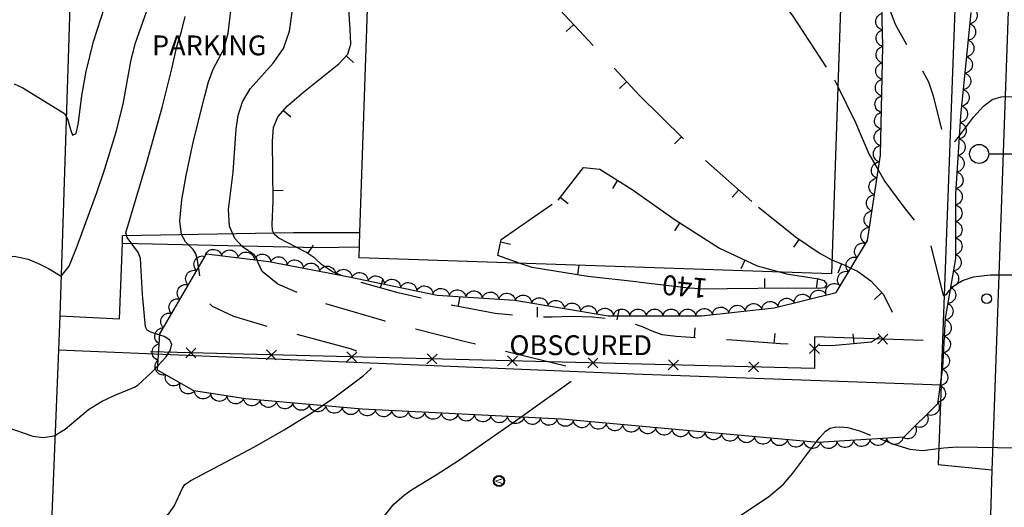
# Model space of a CAD drawing. Units: feet. Extents: x 1273225 to 2553566, y 239494 to 489171.
# Drawn here: x 1274761 to 1274880, y 243845 to 243904 of the extents above; entities that cross this region are included whole.
import ezdxf
from ezdxf.enums import TextEntityAlignment as Align

# ---------------------------------------------------------------- set-up
doc = ezdxf.new("R2010")
doc.units = ezdxf.units.FT
doc.header["$LTSCALE"] = 30
doc.header["$MEASUREMENT"] = 0
doc.linetypes.add('DASHED2', pattern=[0.375, 0.25, -0.125])
doc.layers.get('0').update_dxf_attribs({"color": 1, "linetype": 'CONTINUOUS'})
for name, color, linetype in [('SF-PKGP-LIN', 1, 'CONTINUOUS'), ('SF-PKGP-TXT', 1, 'CONTINUOUS'), ('SF-WKWY-LIN', 1, 'CONTINUOUS'), ('ST-BLDG-LIN', 6, 'CONTINUOUS'), ('ST-FENC-LIN', 1, 'CONTINUOUS'), ('ST-FENC-SYM', 1, 'CONTINUOUS'), ('ST-POST-BLK', 1, 'CONTINUOUS'), ('ST-WALL-LIN', 1, 'CONTINUOUS'), ('TP-OBSC-LIN', 8, 'CONTINUOUS'), ('TP-OBSC-TXT', 8, 'CONTINUOUS'), ('TP-Z1---LIN', 8, 'CONTINUOUS'), ('TP-Z1---TXT', 8, 'CONTINUOUS'), ('TP-Z1-D-LIN', 8, 'CONTINUOUS'), ('TP-Z1-D-SYM', 8, 'CONTINUOUS'), ('TP-Z2---LIN', 8, 'CONTINUOUS'), ('TP-Z2-D-LIN', 8, 'CONTINUOUS'), ('TP-Z2-D-SYM', 8, 'CONTINUOUS'), ('TP-Z2O--LIN', 8, 'DASHED2'), ('TP-Z2OD-LIN', 8, 'DASHED2'), ('TP-Z2OD-SYM', 8, 'CONTINUOUS'), ('TP-Z3OD-LIN', 8, 'DASHED2'), ('TP-Z3OD-SYM', 8, 'CONTINUOUS'), ('TP-Z4O--LIN', 8, 'DASHED2'), ('TP-Z4OD-LIN', 8, 'DASHED2'), ('TP-Z4OD-SYM', 8, 'CONTINUOUS'), ('TR-ALYP-LIN', 1, 'CONTINUOUS'), ('TR-RDSP-LIN', 1, 'CONTINUOUS'), ('UT-LITE-BLK', 1, 'CONTINUOUS'), ('UT-VALV-BLK', 1, 'CONTINUOUS'), ('VG-TREE-LIN', 1, 'CONTINUOUS')]:
    doc.layers.add(name, color=color, linetype=linetype)
doc.styles.get("Standard").update_dxf_attribs({"font": 'arial.ttf'})

# ---------------------------------------------------------------- blocks, each defined once
blk = doc.blocks.new('$RECOVER_090227123214-7')
for p, q in [((-2.014, 2.014), (1.986, -1.986)), ((1.986, 2.014), (-2.014, -1.986))]:
    blk.add_line(p, q)
blk = doc.blocks.new('DEP', base_point=(145, 159))
blk.add_line((145, 159), (145, 155))
blk = doc.blocks.new('POST')
blk.add_circle((0, 0), 2)
blk = doc.blocks.new('LT1')
for p, q in [((23.768, 3.896), (23.768, 9.496)), ((20.939, 2.724), (16.98, 6.684)), ((26.596, 2.724), (30.556, 6.684)), ((3.768, -0.104), (14.168, -0.104)), ((19.768, -0.104), (14.168, -0.104)), ((20.939, -2.933), (16.98, -6.893)), ((26.596, -2.933), (30.556, -6.893)), ((27.768, -0.104), (33.368, -0.104)), ((23.768, -4.104), (23.768, -9.704))]:
    blk.add_line(p, q)
for centre, radius in [((-0.232, -0.104), 3.84), ((23.768, -0.104), 4)]:
    blk.add_circle(centre, radius)
blk = doc.blocks.new('VALV')
for radius in [1.66367, 1.5]:
    blk.add_circle((0, 0), radius)
blk.add_text('V', height=2.025).set_placement((-0.75179, -1.10925))

msp = doc.modelspace()

# ---------------------------------------------------------------- linework, layer by layer
at = {"layer": 'SF-PKGP-LIN'}
for points in [[(1274765.474, 243867.85, 144.75), (1274772.69, 243867.5, 144.69), (1274773.05, 243876.68, 144.35), (1274773.05, 243877.58, 144.06), (1274793.76, 243877.95, 140.51), (1274801.794, 243877.95, 140.21)], [(1274765.34, 243863.74, 144.54), (1274834.9, 243860.85, 141.76), (1274872.08, 243859.5, 141.41)], [(1274872.08, 243859.5, 141.41), (1274871.72, 243849.86, 140.87), (1274878.237, 243849.22, 140.827)]]:
    msp.add_polyline3d(points, dxfattribs=at)
at = {"layer": 'SF-WKWY-LIN'}
msp.add_polyline3d([(1274872.08, 243859.5, 141.41), (1274877.78, 244012.07, 149.88), (1274860.65, 244012.18, 150.92), (1274850.987, 244012.1, 177.006)], dxfattribs=at)
at = {"layer": 'ST-BLDG-LIN'}
msp.add_polyline3d([(1274801.69, 243874.87, 182.57), (1274801.79, 243877.95, 182.57), (1274803.78, 243936.73, 182.57), (1274805.03, 243973.75, 182.57), (1274862.16, 243971.82, 182.57), (1274858.82, 243872.94, 182.57)], close=True, dxfattribs=at)
at = {"layer": 'ST-FENC-LIN'}
msp.add_polyline3d([(1274869.9, 243864.89, 151.37), (1274856.76, 243865.33, 151.37), (1274856.76, 243861.51, 151.61), (1274776.47, 243863.51, 150.06)], dxfattribs=at)
at = {"layer": 'ST-WALL-LIN'}
msp.add_polyline3d([(1274773.05, 243876.68, 144.35), (1274796.74, 243876.13, 144.25), (1274801.735, 243876.21, 144.25)], dxfattribs=at)
at = {"layer": 'TP-OBSC-LIN', "elevation": 159.38}
msp.add_lwpolyline([(1274875.7, 243904.57), (1274874.45, 243892.03), (1274873.83, 243882.62), (1274873.83, 243874.79), (1274872.58, 243867.58), (1274872.27, 243861.62), (1274871.64, 243857.23), (1274867.57, 243853.16), (1274857.23, 243852.52), (1274826.19, 243855.34), (1274802.05, 243856.58), (1274787.95, 243857.83), (1274781.68, 243858.77), (1274777.29, 243861.28), (1274777.6, 243865.67), (1274780.11, 243870.06), (1274783.24, 243875.39), (1274790.76, 243874.45), (1274800.48, 243872.57), (1274811.14, 243870.38), (1274820.54, 243869.75), (1274831.83, 243867.88), (1274843.11, 243867.88), (1274851.89, 243868.82), (1274859.41, 243870.71), (1274863.17, 243876.98), (1274864.74, 243887.32), (1274865.05, 243900.49), (1274864.73, 243913.65)], dxfattribs=at)
at = {"layer": 'TP-Z1---LIN', "elevation": 145, "flags": 128}
msp.add_lwpolyline([(1274747.923, 243865.965), (1274749.099, 243869.696), (1274749.413, 243870.08), (1274750.159, 243870.18), (1274750.66, 243870.43), (1274754.118, 243873.051), (1274756.037, 243874.227), (1274758.052, 243875.003), (1274759.962, 243875.103), (1274761.661, 243874.714), (1274763.066, 243874.134), (1274764.118, 243873.614), (1274765.632, 243872.686), (1274766.596, 243873.861), (1274767.574, 243876.281), (1274769.958, 243882.78), (1274770.927, 243885.66), (1274772.281, 243890.124), (1274773.151, 243893.504), (1274774.071, 243898.667), (1274774.595, 243900.778), (1274777.12, 243908.031)], dxfattribs=at)
at = {"layer": 'TP-Z1-D-LIN', "elevation": 140, "flags": 128}
for points in [[(1274835.198, 243871.973), (1274829.368, 243872.636), (1274822.632, 243873.697), (1274821.182, 243874.211)], [(1274852.656, 243873.148), (1274853.367, 243872.949), (1274857.242, 243872.349), (1274857.896, 243872.16), (1274858.275, 243871.688), (1274857.968, 243871.242), (1274857.289, 243871.183), (1274853.654, 243871.213), (1274846.207, 243871.139)]]:
    msp.add_lwpolyline(points, dxfattribs=at)
at = {"layer": 'TP-Z2---LIN', "flags": 128}
for points, elevation in [([(1274759.946, 243895.964), (1274761.026, 243895.474), (1274766.068, 243892.37), (1274766.409, 243891.723), (1274766.812, 243890.296), (1274767.032, 243889.733), (1274767.446, 243889.945), (1274767.757, 243891.27), (1274768.15, 243894.533), (1274768.652, 243897.461), (1274769.548, 243901.069), (1274770.901, 243905.187)], 146), ([(1274782.278, 243873.752), (1274782.136, 243874.624), (1274781.922, 243875.365), (1274781.625, 243875.882), (1274780.667, 243876.808), (1274780.19, 243877.703), (1274779.999, 243879.347), (1274780.241, 243881.913), (1274780.75, 243884.847), (1274781.656, 243889.052), (1274783.006, 243894.483), (1274783.481, 243896.189), (1274784.047, 243897.716), (1274785.313, 243900.13), (1274785.85, 243902.082), (1274786.227, 243905.09)], 143), ([(1274789.369, 243874.624), (1274789.281, 243874.89), (1274788.998, 243875.235), (1274787.598, 243876.209), (1274786.666, 243877.208), (1274786.018, 243878.704), (1274785.899, 243880.731), (1274786.441, 243885.269), (1274786.799, 243890.481), (1274787.062, 243892.117), (1274787.593, 243893.763), (1274788.507, 243895.359), (1274791.307, 243898.455), (1274792.543, 243900.232), (1274793.273, 243902.32), (1274793.572, 243904.616)], 142), ([(1274777.59, 243865.525), (1274776.499, 243865.9), (1274776.064, 243866.13), (1274775.866, 243866.55), (1274775.497, 243870.431), (1274775.24, 243874.803), (1274775.02, 243875.491), (1274773.619, 243877.351), (1274773.48, 243877.901), (1274775.95, 243886.302), (1274777.857, 243893.08), (1274779.033, 243897.752), (1274779.643, 243900.488), (1274780.19, 243902.288), (1274780.632, 243904.1)], 144), ([(1274859.587, 243895.639), (1274861.721, 243891.267), (1274863.326, 243887.488), (1274864.469, 243885.536)], 142), ([(1274874.294, 243889.66), (1274876.01, 243891.926), (1274877.205, 243893.246), (1274878.249, 243894.034), (1274879.337, 243894.362), (1274880.75, 243894.398)], 143), ([(1274873.177, 243871.024), (1274873.742, 243871.568), (1274874.668, 243872.142), (1274876.006, 243872.578), (1274878.029, 243872.821), (1274881.055, 243872.831)], 142), ([(1274749.259, 243851.281), (1274749.361, 243851.412), (1274751.554, 243851.895), (1274753.758, 243852.635), (1274754.885, 243853.139), (1274756.8, 243854.18), (1274757.644, 243854.477), (1274758.451, 243854.496), (1274759.176, 243854.332), (1274762.218, 243853.317), (1274763.459, 243853.12), (1274764.804, 243853.334), (1274766.139, 243854.145), (1274768.953, 243856.537), (1274770.527, 243857.511), (1274772.044, 243858.225), (1274774.513, 243859.236), (1274774.935, 243859.478), (1274776.535, 243860.962), (1274777.328, 243861.822)], 144), ([(1274748.634, 243833.394), (1274748.891, 243833.593), (1274751.602, 243834.049), (1274754.321, 243834.662), (1274755.717, 243834.844), (1274757.235, 243834.66), (1274758.906, 243833.978), (1274762.913, 243831.599), (1274763.625, 243831.462), (1274764.297, 243831.767), (1274767.912, 243835.241), (1274770.022, 243837.057), (1274777.411, 243842.872), (1274778.706, 243843.963), (1274779.331, 243844.823), (1274780.323, 243847.02), (1274780.624, 243847.45), (1274781.323, 243847.94), (1274789.017, 243852.019), (1274792.615, 243854.051), (1274795.877, 243856.076), (1274797.248, 243857.006)], 143), ([(1274769.996, 243817.196), (1274773.071, 243818.478), (1274777.619, 243819.991), (1274781.692, 243821.116), (1274784.534, 243821.709), (1274788.11, 243822.075), (1274788.806, 243822.366), (1274789.725, 243822.978), (1274791.041, 243823.998), (1274792.54, 243825.355), (1274793.913, 243826.94), (1274794.925, 243828.636), (1274796.238, 243831.85), (1274796.846, 243833.18), (1274797.672, 243834.553), (1274798.922, 243836.293), (1274800.688, 243838.577), (1274805.894, 243845.083), (1274807.122, 243846.144), (1274808.044, 243846.795), (1274811.006, 243848.606), (1274813.811, 243850.434), (1274821.239, 243855.594)], 142), ([(1274816.726, 243820.817), (1274819.365, 243822.988), (1274822.101, 243825.401), (1274823.245, 243826.609), (1274824.049, 243827.852), (1274825.014, 243829.168), (1274825.641, 243829.914), (1274827.133, 243831.117), (1274830.379, 243833.243), (1274847.761, 243843.657), (1274851.212, 243845.953), (1274853.032, 243847.491), (1274854.137, 243848.818), (1274856.946, 243852.546)], 141), ([(1274864.706, 243852.983), (1274866.342, 243852.351), (1274868.32, 243851.728), (1274869.831, 243851.555), (1274872.412, 243851.906), (1274874.031, 243852.014), (1274886.229, 243851.825)], 141)]:
    msp.add_lwpolyline(points, dxfattribs=dict(at, elevation=elevation))
at = {"layer": 'TP-Z2-D-LIN', "elevation": 141, "flags": 128}
for points in [[(1274799.673, 243872.726), (1274798.478, 243873.195), (1274797.136, 243874.084), (1274796.327, 243874.846), (1274795.251, 243875.573), (1274791.968, 243877.272), (1274791.456, 243877.693), (1274791.214, 243878.198), (1274791.173, 243878.915), (1274791.298, 243881.727), (1274791.218, 243889.02), (1274791.339, 243890.68), (1274791.849, 243891.954), (1274793.032, 243893.282), (1274795.017, 243894.969), (1274799.237, 243898.382), (1274800.318, 243899.55), (1274800.682, 243900.744), (1274800.623, 243902.575), (1274800.196, 243908.641)], [(1274858.878, 243874.645), (1274859.142, 243874.506), (1274860.45, 243873.988), (1274861.167, 243873.64)]]:
    msp.add_lwpolyline(points, dxfattribs=at)
at = {"layer": 'TP-Z2O--LIN', "flags": 128}
for points, elevation in [([(1274864.878, 243907.579), (1274864.878, 243907.578), (1274866.54, 243903.16), (1274868.219, 243900.118), (1274869.608, 243897.981), (1274870.547, 243896.173), (1274871.141, 243894.491), (1274872.636, 243888.503), (1274872.885, 243888.036), (1274873.823, 243889.038), (1274874.294, 243889.66)], 143), ([(1274864.469, 243885.536), (1274865.296, 243884.125), (1274867.455, 243881.19), (1274869.259, 243878.944), (1274870.312, 243877.521), (1274870.808, 243876.535), (1274872.33, 243870.308), (1274872.727, 243870.461), (1274873.117, 243870.966), (1274873.177, 243871.024)], 142), ([(1274797.248, 243857.006), (1274798.619, 243857.935), (1274802.176, 243860.617), (1274803.066, 243861.414), (1274803.587, 243861.992), (1274803.765, 243862.481), (1274803.024, 243863.048), (1274800.633, 243863.868), (1274791.031, 243866.439), (1274786.545, 243867.802), (1274783.955, 243868.976), (1274782.891, 243870.041), (1274782.601, 243871.139), (1274782.306, 243873.581), (1274782.278, 243873.752)], 143), ([(1274821.239, 243855.594), (1274822.15, 243856.227), (1274828.645, 243860.893), (1274827.024, 243861.677), (1274814.401, 243864.749), (1274804.822, 243867.202), (1274796.601, 243869.657), (1274791.866, 243871.702), (1274789.948, 243873.252), (1274789.476, 243874.301), (1274789.369, 243874.624)], 142), ([(1274777.328, 243861.822), (1274778.334, 243862.912), (1274778.87, 243863.746), (1274779.023, 243864.419), (1274778.758, 243864.948), (1274778.089, 243865.354), (1274777.59, 243865.525)], 144), ([(1274856.946, 243852.546), (1274857.403, 243853.152), (1274858.121, 243853.906), (1274858.664, 243854.255), (1274859.189, 243854.388), (1274859.851, 243854.44), (1274860.812, 243854.334), (1274862.232, 243853.938), (1274864.706, 243852.983)], 141)]:
    msp.add_lwpolyline(points, dxfattribs=dict(at, elevation=elevation))
at = {"layer": 'TP-Z2OD-LIN', "elevation": 141, "flags": 128}
msp.add_lwpolyline([(1274861.167, 243873.64), (1274861.965, 243873.253), (1274863.605, 243872.106), (1274865.123, 243870.455), (1274866.168, 243868.32), (1274865.974, 243866.195), (1274863.672, 243864.687), (1274858.816, 243864.219), (1274852.65, 243864.468), (1274846.838, 243864.927), (1274840.022, 243865.36), (1274838.336, 243865.583), (1274837.124, 243866), (1274835.971, 243866.534), (1274834.488, 243867.06), (1274832.403, 243867.466), (1274829.937, 243867.712), (1274827.432, 243867.777), (1274825.044, 243867.694), (1274822.202, 243867.717), (1274818.149, 243868.159), (1274812.507, 243869.217), (1274806.41, 243870.639), (1274801.371, 243872.06), (1274799.673, 243872.726)], dxfattribs=at)
at = {"layer": 'TP-Z3OD-LIN', "elevation": 140}
for points in [[(1274821.182, 243874.211), (1274818.462, 243875.177), (1274818.876, 243877.116), (1274825.756, 243881.881), (1274828.838, 243885.831), (1274830.811, 243885.631), (1274834.735, 243883.174), (1274839.934, 243879.505), (1274845.283, 243876.057), (1274849.836, 243873.938), (1274852.656, 243873.148)], [(1274846.207, 243871.139), (1274843.568, 243871.113), (1274841.589, 243871.206), (1274835.724, 243871.913), (1274835.198, 243871.973)]]:
    msp.add_lwpolyline(points, dxfattribs=at)
at = {"layer": 'TP-Z4O--LIN', "elevation": 142}
msp.add_lwpolyline([(1274803.906, 243940.495), (1274803.907, 243940.501), (1274804.551, 243945.584), (1274804.912, 243947.798), (1274805.333, 243948.939), (1274806.021, 243949.198), (1274811.26, 243948.019), (1274813.282, 243947.48), (1274814.81, 243946.948), (1274815.97, 243946.431), (1274817.003, 243945.932), (1274818.327, 243945.175), (1274821.072, 243942.776), (1274826.543, 243937.073), (1274835.367, 243927.174), (1274845.465, 243915.255), (1274854.081, 243904.263), (1274859.192, 243896.447), (1274859.587, 243895.639)], dxfattribs=at)
at = {"layer": 'TP-Z4OD-LIN', "elevation": 141}
msp.add_lwpolyline([(1274803.341, 243923.764), (1274805.364, 243924.325), (1274809.836, 243921.527), (1274817.215, 243914.298), (1274835.58, 243894.564), (1274843.592, 243886.673), (1274849.979, 243881.019), (1274854.594, 243877.365), (1274857.445, 243875.4), (1274858.878, 243874.645)], dxfattribs=at)
at = {"layer": 'TR-ALYP-LIN'}
for points in [[(1274767.728, 243937.06, 148.299), (1274766.99, 243914.43, 147.14), (1274766.53, 243900.27, 146.41), (1274765.474, 243867.85, 144.75)], [(1274765.474, 243867.85, 144.75), (1274765.34, 243863.74, 144.54)], [(1274765.34, 243863.74, 144.54), (1274763.89, 243827.88, 142.85)]]:
    msp.add_polyline3d(points, dxfattribs=at)
at = {"layer": 'TR-RDSP-LIN'}
for points in [[(1274884.15, 244016.97, 149.85), (1274882.7, 243975.86, 147.45), (1274880.49, 243912.73, 143.85), (1274878.33, 243852.32, 141.02), (1274878.237, 243849.22, 140.827)], [(1274878.237, 243849.22, 140.827), (1274877.735, 243832.55, 139.781)]]:
    msp.add_polyline3d(points, dxfattribs=at)
at = {"layer": 'VG-TREE-LIN', "elevation": 159.38, "flags": 128}
msp.add_lwpolyline([(1274875.734191, 243905.208347, -0.8), (1274875.564984, 243903.215517, -0.8), (1274875.366605, 243901.22538, -0.8), (1274875.168226, 243899.235243, -0.8), (1274874.969847, 243897.245106, -0.8), (1274874.771468, 243895.254969, -0.8), (1274874.573089, 243893.264832, -0.8), (1274874.400079, 243891.272329, -0.8), (1274874.268589, 243889.276656, -0.8), (1274874.1371, 243887.280983, -0.8), (1274874.00561, 243885.28531, -0.8), (1274873.874121, 243883.289637, -0.8), (1274873.83, 243881.290124, -0.8), (1274873.83, 243879.290124, -0.8), (1274873.83, 243877.290124, -0.8), (1274873.83, 243875.290124, -0.8), (1274873.572844, 243873.306725, -0.8), (1274873.2312, 243871.336121, -0.8), (1274872.889556, 243869.365517, -0.8), (1274872.570179, 243867.391183, -0.8), (1274872.466293, 243865.393882, -0.8), (1274872.362406, 243863.396582, -0.8), (1274872.238489, 243861.400425, -0.8), (1274871.954384, 243859.420707, -0.8), (1274871.670279, 243857.440989, -0.8), (1274870.349309, 243855.939309, -0.8), (1274868.935096, 243854.525096, -0.8), (1274867.478712, 243853.15435, -0.8), (1274865.482532, 243853.030795, -0.8), (1274863.486352, 243852.90724, -0.8), (1274861.490172, 243852.783686, -0.8), (1274859.493992, 243852.660131, -0.8), (1274857.497812, 243852.536576, -0.8), (1274855.502742, 243852.676922, -0.8), (1274853.510945, 243852.857878, -0.8), (1274851.519148, 243853.038834, -0.8), (1274849.527351, 243853.21979, -0.8), (1274847.535555, 243853.400745, -0.8), (1274845.543758, 243853.581701, -0.8), (1274843.551961, 243853.762657, -0.8), (1274841.560164, 243853.943613, -0.8), (1274839.568367, 243854.124568, -0.8), (1274837.57657, 243854.305524, -0.8), (1274835.584773, 243854.48648, -0.8), (1274833.592976, 243854.667436, -0.8), (1274831.601179, 243854.848392, -0.8), (1274829.609382, 243855.029347, -0.8), (1274827.617585, 243855.210303, -0.8), (1274825.623898, 243855.369079, -0.8), (1274823.626531, 243855.471678, -0.8), (1274821.629164, 243855.574277, -0.8), (1274819.631798, 243855.676875, -0.8), (1274817.634431, 243855.779474, -0.8), (1274815.637064, 243855.882073, -0.8), (1274813.639698, 243855.984672, -0.8), (1274811.642331, 243856.08727, -0.8), (1274809.644965, 243856.189869, -0.8), (1274807.647598, 243856.292468, -0.8), (1274805.650231, 243856.395067, -0.8), (1274803.652865, 243856.497666, -0.8), (1274801.656304, 243856.614902, -0.8), (1274799.664117, 243856.791514, -0.8), (1274797.67193, 243856.968127, -0.8), (1274795.679743, 243857.144739, -0.8), (1274793.687557, 243857.321351, -0.8), (1274791.69537, 243857.497964, -0.8), (1274789.703183, 243857.674576, -0.8), (1274787.71233, 243857.865632, -0.8), (1274785.734434, 243858.162158, -0.8), (1274783.756538, 243858.458685, -0.8), (1274781.778642, 243858.755212, -0.8), (1274780.024753, 243859.716394, -0.8), (1274778.28851, 243860.709098, -0.8), (1274777.375335, 243862.488455, -0.8), (1274777.516214, 243864.483487, -0.8), (1274778.027168, 243866.417118, -0.8), (1274779.019871, 243868.153361, -0.8), (1274780.012575, 243869.889603, -0.8), (1274781.023379, 243871.615371, -0.8), (1274782.036147, 243873.339988, -0.8), (1274783.048914, 243875.064604, -0.8), (1274785.046433, 243875.164196, -0.8), (1274787.030989, 243874.916126, -0.8), (1274789.015544, 243874.668057, -0.8), (1274790.998031, 243874.403961, -0.8), (1274792.961639, 243874.024169, -0.8), (1274794.925248, 243873.644376, -0.8), (1274796.888856, 243873.264583, -0.8), (1274798.852464, 243872.884791, -0.8), (1274800.815317, 243872.501112, -0.8), (1274802.774402, 243872.098636, -0.8), (1274804.733486, 243871.69616, -0.8), (1274806.692571, 243871.293684, -0.8), (1274808.651656, 243870.891208, -0.8), (1274810.610741, 243870.488732, -0.8), (1274812.600043, 243870.282146, -0.8), (1274814.595566, 243870.148404, -0.8), (1274816.591089, 243870.014661, -0.8), (1274818.586612, 243869.880919, -0.8), (1274820.581856, 243869.743067, -0.8), (1274822.554973, 243869.416253, -0.8), (1274824.528091, 243869.089439, -0.8), (1274826.501208, 243868.762625, -0.8), (1274828.474326, 243868.435811, -0.8), (1274830.447443, 243868.108997, -0.8), (1274832.43429, 243867.88, -0.8), (1274834.43429, 243867.88, -0.8), (1274836.43429, 243867.88, -0.8), (1274838.43429, 243867.88, -0.8), (1274840.43429, 243867.88, -0.8), (1274842.43429, 243867.88, -0.8), (1274844.429296, 243868.021246, -0.8), (1274846.417932, 243868.234152, -0.8), (1274848.406567, 243868.447058, -0.8), (1274850.395203, 243868.659965, -0.8), (1274852.375224, 243868.941951, -0.8), (1274854.3149, 243869.42945, -0.8), (1274856.254577, 243869.916948, -0.8), (1274858.194253, 243870.404447, -0.8), (1274859.875948, 243871.486992, -0.8), (1274860.904537, 243873.202219, -0.8), (1274861.933126, 243874.917447, -0.8), (1274862.961715, 243876.632674, -0.8), (1274863.413103, 243878.58107, -0.8), (1274863.713336, 243880.558407, -0.8), (1274864.01357, 243882.535743, -0.8), (1274864.313804, 243884.51308, -0.8), (1274864.614038, 243886.490416, -0.8), (1274864.767411, 243888.484527, -0.8), (1274864.814475, 243890.483973, -0.8), (1274864.861538, 243892.483419, -0.8), (1274864.908602, 243894.482865, -0.8), (1274864.955666, 243896.482312, -0.8), (1274865.002729, 243898.481758, -0.8), (1274865.049793, 243900.481204, -0.8), (1274865.001596, 243902.480623, -0.8), (1274864.952978, 243904.480032, -0.8)], format="xyb", dxfattribs=at)

# ---------------------------------------------------------------- block references
at = {"layer": 'ST-FENC-SYM', "xscale": 0.3, "yscale": 0.3, "zscale": 0.3}
for p, rotation in [((1274865.038611, 243865.052786, 151.37), 178.082136), ((1274781.332596, 243863.388874, 150.153873), 178.573074), ((1274856.76, 243863.885023, 151.460784), 270), ((1274791.057807, 243863.146622, 150.341618), 178.573074), ((1274800.783018, 243862.90437, 150.529363), 178.573074), ((1274810.50823, 243862.662118, 150.717109), 178.573074), ((1274820.233441, 243862.419866, 150.904854), 178.573074), ((1274829.958652, 243862.177614, 151.092599), 178.573074), ((1274839.683864, 243861.935361, 151.280345), 178.573074), ((1274849.409075, 243861.693109, 151.46809), 178.573074)]:
    msp.add_blockref('$RECOVER_090227123214-7', p, dxfattribs=dict(at, rotation=rotation))
at = {"layer": 'ST-POST-BLK', "xscale": 0.3, "yscale": 0.3, "zscale": 0.3, "rotation": 269.800016}
msp.add_blockref('POST', (1274877.6, 243869.94, 141.84), dxfattribs=at)
at = {"layer": 'TP-Z1-D-SYM', "xscale": 0.3, "yscale": 0.3, "zscale": 0.3}
for p, rotation in [((1274828.138223, 243872.829705, 140), 171.048777), ((1274850.769546, 243871.184338, 140), 180.569323), ((1274857.146412, 243872.363801, 140), 351.198292)]:
    msp.add_blockref('DEP', p, dxfattribs=dict(at, rotation=rotation))
at = {"layer": 'TP-Z2-D-SYM', "xscale": 0.3, "yscale": 0.3, "zscale": 0.3}
for p, rotation in [((1274800.113559, 243899.329105, 141), 47.21531700000001), ((1274792.546036, 243892.736472, 141), 48.30492700000001), ((1274791.283472, 243883.051426, 141), 90.62847600000002), ((1274795.480237, 243875.418116, 141), 145.955051), ((1274860.027801, 243874.155201, 141), 338.395223)]:
    msp.add_blockref('DEP', p, dxfattribs=dict(at, rotation=rotation))
at = {"layer": 'TP-Z2OD-SYM', "xscale": 0.3, "yscale": 0.3, "zscale": 0.3}
for p, rotation in [((1274804.271852, 243871.241959, 141), 164.251527), ((1274813.680257, 243868.996988, 141), 169.379118), ((1274864.924656, 243870.670722, 141), 312.596759), ((1274823.254178, 243867.708485, 141), 179.536322), ((1274832.906023, 243867.368049, 141), 168.981014), ((1274842.255096, 243865.218138, 141), 176.365056), ((1274851.905955, 243864.526761, 141), 175.484465), ((1274861.561767, 243864.483625, 141), 185.504914)]:
    msp.add_blockref('DEP', p, dxfattribs=dict(at, rotation=rotation))
at = {"layer": 'TP-Z3OD-SYM', "xscale": 0.3, "yscale": 0.3, "zscale": 0.3}
for p, rotation in [((1274832.962196, 243884.284036, 140), 327.947392), ((1274826.016548, 243882.214928, 140), 52.036752), ((1274840.482732, 243879.151284, 140), 327.19391), ((1274818.810172, 243876.807689, 140), 77.947627), ((1274848.362455, 243874.623799, 140), 335.042382), ((1274840.687249, 243871.314702, 140), 173.126411)]:
    msp.add_blockref('DEP', p, dxfattribs=dict(at, rotation=rotation))
at = {"layer": 'TP-Z4OD-SYM', "xscale": 0.3, "yscale": 0.3, "zscale": 0.3}
for p, rotation in [((1274827.628517, 243903.108218, 141), 312.942093), ((1274834.049905, 243896.208154, 141), 312.942093), ((1274840.695356, 243889.525898, 141), 315.435934), ((1274847.605469, 243883.120134, 141), 318.483601), ((1274854.898175, 243877.155353, 141), 325.424151)]:
    msp.add_blockref('DEP', p, dxfattribs=dict(at, rotation=rotation))
at = {"layer": 'UT-LITE-BLK', "xscale": 0.3, "yscale": 0.3, "zscale": 0.3}
msp.add_blockref('LT1', (1274876.76, 243887.49, 143.05), dxfattribs=at)
at = {"layer": 'UT-VALV-BLK', "xscale": 0.4, "yscale": 0.4, "zscale": 0.4, "rotation": 269.999998}
msp.add_blockref('VALV', (1274818.61, 243847.87, 141.67), dxfattribs=at)

# ---------------------------------------------------------------- texts
at = {"layer": 'SF-PKGP-TXT'}
msp.add_text('PARKING', height=2.4, dxfattribs=at).set_placement((1274783.559, 243900.602, 149), align=Align.MIDDLE_CENTER)
at = {"layer": 'TP-OBSC-TXT'}
msp.add_text('OBSCURED', height=2.4, dxfattribs=at).set_placement((1274828.49, 243864.31, 159.38), align=Align.MIDDLE_CENTER)
at = {"layer": 'TP-Z1---TXT'}
msp.add_text('140', height=2.4, rotation=174.999999, dxfattribs=at).set_placement((1274841.080516, 243871.399009, 140), align=Align.MIDDLE_CENTER)

doc.saveas('drawing.dxf')
